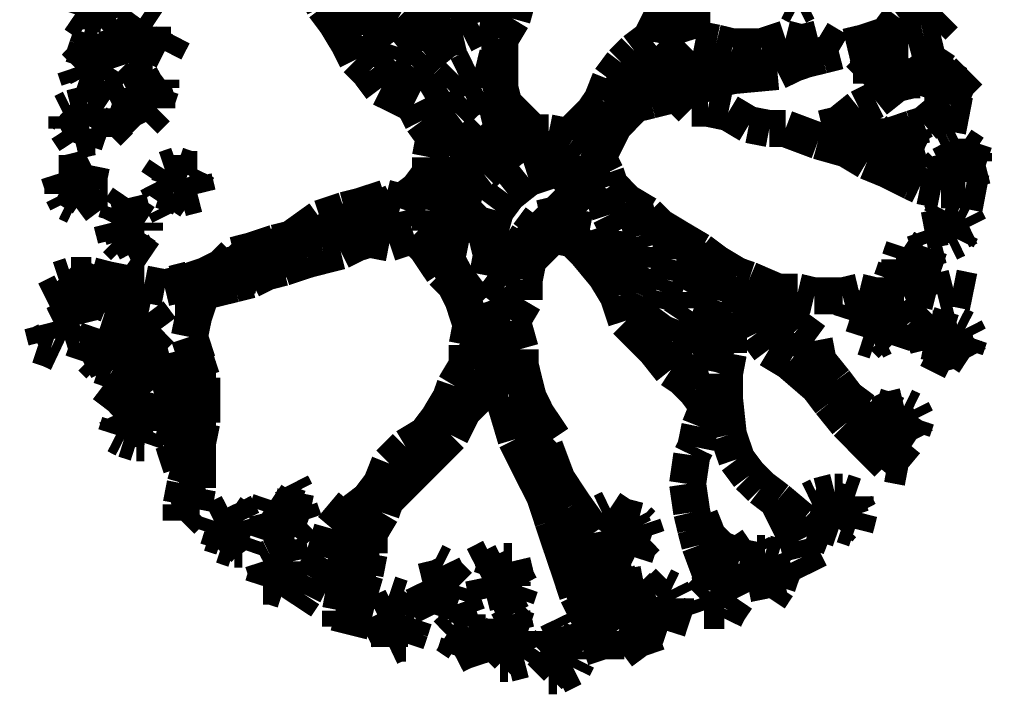
# Model space of a CAD drawing. Units: millimetres. Extents: x -35276 to 289, y 22 to 35698.
# Drawn here: x 161 to 165, y 308 to 311 of the extents above; entities that cross this region are included whole.
import ezdxf

# ---------------------------------------------------------------- set-up
doc = ezdxf.new("R2010")
doc.units = ezdxf.units.MM
doc.layers.add('P', color=7, linetype='Continuous')

msp = doc.modelspace()

# ---------------------------------------------------------------- linework, layer by layer
at = {"layer": 'P', "const_width": 0.16}
for points in [[(164.042, 311.009), (164.077, 311.15)], [(161.396, 311.027), (161.431, 311.079)], [(161.519, 311.027), (161.572, 311.079)], [(162.419, 311.079), (162.454, 311.009)], [(162.489, 311.097), (162.454, 311.009)], [(163.072, 311.097), (163.019, 310.991)], [(163.266, 310.956), (163.301, 311.079)], [(161.378, 310.974), (161.396, 311.027)], [(161.519, 311.062), (161.519, 311.027)], [(161.519, 311.062), (161.519, 311.027)], [(161.519, 311.027), (161.555, 310.956)], [(162.613, 311.062), (162.507, 310.938)], [(162.683, 311.009), (162.613, 311.062)], [(163.019, 310.991), (163.195, 311.044)], [(163.953, 311.062), (163.918, 310.974)], [(164.447, 311.062), (164.43, 311.027)], [(164.43, 311.027), (164.43, 310.991)], [(164.465, 311.027), (164.447, 311.062)], [(164.465, 311.027), (164.447, 311.062)], [(164.5, 311.009), (164.465, 311.027)], [(164.536, 311.027), (164.5, 311.009)], [(164.553, 311.062), (164.536, 311.027)], [(165.012, 311.009), (165.065, 311.062)], [(161.502, 310.974), (161.413, 310.991)], [(162.454, 311.009), (162.507, 310.938)], [(162.772, 310.956), (162.683, 311.009)], [(163.019, 310.991), (163.001, 310.956)], [(163.936, 311.009), (163.989, 310.956)], [(164.042, 310.921), (164.042, 311.009)], [(164.941, 310.956), (165.012, 311.009)], [(161.431, 310.938), (161.378, 310.974)], [(161.537, 310.974), (161.502, 310.974)], [(161.555, 310.956), (161.502, 310.938)], [(161.608, 310.885), (161.66, 310.956)], [(161.66, 310.956), (161.713, 310.921)], [(162.807, 310.921), (162.772, 310.956)], [(163.001, 310.956), (162.93, 310.921)], [(163.213, 310.868), (163.266, 310.956)], [(163.918, 310.974), (163.865, 310.868)], [(163.989, 310.956), (164.042, 310.903)], [(164.888, 310.885), (164.941, 310.956)], [(165.082, 310.921), (165.135, 310.974)], [(161.484, 310.921), (161.431, 310.938)], [(161.502, 310.938), (161.484, 310.921)], [(161.572, 310.868), (161.555, 310.921)], [(161.555, 310.921), (161.608, 310.885)], [(161.713, 310.921), (161.713, 310.885)], [(162.507, 310.938), (162.56, 310.85)], [(162.736, 310.938), (162.631, 310.868)], [(162.772, 310.833), (162.86, 310.903)], [(162.93, 310.921), (162.807, 310.921)], [(163.124, 310.921), (163.054, 310.885)], [(163.213, 310.903), (163.124, 310.921)], [(163.918, 310.938), (163.901, 310.85)], [(164.059, 310.868), (164.042, 310.921)], [(161.431, 310.833), (161.449, 310.885)], [(161.449, 310.885), (161.466, 310.797)], [(161.59, 310.815), (161.572, 310.868)], [(161.713, 310.885), (161.696, 310.85)], [(161.766, 310.815), (161.802, 310.885)], [(162.631, 310.868), (162.578, 310.815)], [(162.983, 310.868), (162.895, 310.797)], [(163.054, 310.885), (162.983, 310.868)], [(163.213, 310.744), (163.213, 310.868)], [(163.865, 310.868), (163.795, 310.815)], [(164.148, 310.85), (164.059, 310.868)], [(164.447, 310.868), (164.342, 310.833)], [(164.518, 310.85), (164.447, 310.868)], [(164.588, 310.868), (164.518, 310.85)], [(164.677, 310.815), (164.588, 310.868)], [(164.783, 310.85), (164.888, 310.885)], [(164.977, 310.85), (165.047, 310.868)], [(165.047, 310.868), (165.118, 310.885)], [(161.413, 310.78), (161.431, 310.833)], [(161.608, 310.762), (161.59, 310.815)], [(161.625, 310.815), (161.608, 310.85)], [(161.66, 310.833), (161.625, 310.815)], [(161.696, 310.85), (161.713, 310.797)], [(161.696, 310.85), (161.766, 310.815)], [(162.56, 310.85), (162.595, 310.78)], [(162.754, 310.78), (162.772, 310.833)], [(163.795, 310.815), (163.742, 310.762)], [(163.901, 310.85), (163.971, 310.78)], [(164.218, 310.833), (164.148, 310.85)], [(164.342, 310.833), (164.218, 310.833)], [(164.377, 310.833), (164.394, 310.78)], [(164.483, 310.833), (164.536, 310.78)], [(164.606, 310.797), (164.677, 310.815)], [(164.712, 310.833), (164.783, 310.85)], [(164.783, 310.85), (164.906, 310.85)], [(164.8, 310.797), (164.888, 310.815)], [(164.888, 310.815), (164.888, 310.78)], [(164.906, 310.85), (164.977, 310.85)], [(165.082, 310.762), (165.135, 310.815)], [(161.378, 310.744), (161.413, 310.78)], [(161.413, 310.744), (161.431, 310.797)], [(161.466, 310.797), (161.519, 310.78)], [(161.519, 310.78), (161.537, 310.744)], [(161.66, 310.797), (161.608, 310.762)], [(161.713, 310.797), (161.66, 310.797)], [(162.595, 310.78), (162.648, 310.727)], [(162.683, 310.727), (162.754, 310.78)], [(162.895, 310.797), (162.842, 310.744)], [(163.971, 310.78), (164.024, 310.727)], [(164.2, 310.78), (164.289, 310.744)], [(164.483, 310.762), (164.536, 310.78)], [(164.536, 310.78), (164.606, 310.797)], [(164.818, 310.744), (164.8, 310.797)], [(164.888, 310.78), (164.906, 310.744)], [(161.396, 310.691), (161.378, 310.744)], [(161.431, 310.709), (161.413, 310.744)], [(161.537, 310.744), (161.502, 310.691)], [(162.842, 310.744), (162.789, 310.674)], [(163.107, 310.744), (163.036, 310.709)], [(163.177, 310.727), (163.107, 310.744)], [(163.213, 310.656), (163.213, 310.744)], [(163.742, 310.762), (163.689, 310.691)], [(163.83, 310.744), (163.883, 310.674)], [(164.412, 310.727), (164.483, 310.762)], [(164.818, 310.744), (164.765, 310.691)], [(164.8, 310.709), (164.818, 310.744)], [(164.818, 310.744), (164.853, 310.762)], [(164.818, 310.674), (164.818, 310.744)], [(164.853, 310.762), (164.906, 310.744)], [(164.906, 310.744), (164.941, 310.709)], [(164.994, 310.691), (165.082, 310.762)], [(165.029, 310.691), (165.047, 310.744)], [(165.047, 310.744), (165.082, 310.762)], [(165.082, 310.762), (165.135, 310.727)], [(161.449, 310.674), (161.396, 310.691)], [(161.466, 310.691), (161.449, 310.674)], [(161.502, 310.691), (161.449, 310.674)], [(161.608, 310.656), (161.66, 310.709)], [(161.66, 310.709), (161.678, 310.674)], [(161.749, 310.656), (161.749, 310.691)], [(162.648, 310.727), (162.701, 310.656)], [(163.036, 310.709), (162.983, 310.656)], [(163.689, 310.691), (163.654, 310.603)], [(163.759, 310.727), (163.742, 310.638)], [(164.024, 310.727), (164.112, 310.709)], [(164.042, 310.656), (164.148, 310.691)], [(164.112, 310.709), (164.183, 310.709)], [(164.148, 310.691), (164.218, 310.709)], [(164.218, 310.709), (164.412, 310.727)], [(164.924, 310.691), (164.888, 310.656)], [(164.941, 310.709), (164.924, 310.691)], [(164.924, 310.674), (164.994, 310.691)], [(164.994, 310.691), (164.977, 310.638)], [(165.029, 310.691), (164.994, 310.691)], [(165.047, 310.674), (165.029, 310.691)], [(165.047, 310.674), (165.029, 310.691)], [(165.065, 310.709), (165.1, 310.727)], [(165.1, 310.727), (165.135, 310.709)], [(165.135, 310.727), (165.135, 310.709)], [(165.135, 310.709), (165.188, 310.674)], [(165.188, 310.674), (165.241, 310.727)], [(161.449, 310.674), (161.484, 310.656)], [(161.484, 310.656), (161.537, 310.621)], [(161.608, 310.621), (161.608, 310.656)], [(161.678, 310.674), (161.731, 310.603)], [(161.713, 310.656), (161.731, 310.603)], [(161.731, 310.603), (161.749, 310.656)], [(162.701, 310.656), (162.842, 310.586)], [(162.983, 310.656), (162.895, 310.603)], [(163.213, 310.656), (163.142, 310.638)], [(163.23, 310.586), (163.213, 310.656)], [(163.883, 310.674), (163.971, 310.638)], [(163.936, 310.621), (164.042, 310.656)], [(164.853, 310.638), (164.818, 310.674)], [(164.835, 310.603), (164.924, 310.674)], [(164.888, 310.656), (164.853, 310.638)], [(165.047, 310.621), (165.047, 310.674)], [(165.188, 310.674), (165.118, 310.656)], [(165.118, 310.656), (165.135, 310.621)], [(165.153, 310.586), (165.188, 310.674)], [(161.537, 310.586), (161.608, 310.621)], [(161.696, 310.603), (161.66, 310.586)], [(161.731, 310.603), (161.731, 310.568)], [(163.072, 310.603), (163.019, 310.55)], [(163.142, 310.638), (163.072, 310.603)], [(163.654, 310.603), (163.618, 310.55)], [(163.671, 310.603), (163.707, 310.55)], [(163.742, 310.638), (163.795, 310.586)], [(163.795, 310.586), (163.865, 310.603)], [(163.865, 310.603), (163.936, 310.621)], [(163.971, 310.638), (164.042, 310.568)], [(164.765, 310.568), (164.835, 310.603)], [(165.135, 310.621), (165.047, 310.621)], [(161.325, 310.55), (161.361, 310.568)], [(161.361, 310.568), (161.431, 310.586)], [(161.431, 310.586), (161.484, 310.568)], [(161.484, 310.568), (161.484, 310.533)], [(161.59, 310.568), (161.537, 310.586)], [(161.643, 310.55), (161.59, 310.568)], [(161.66, 310.586), (161.625, 310.568)], [(161.731, 310.568), (161.678, 310.515)], [(162.842, 310.586), (162.878, 310.515)], [(163.283, 310.533), (163.23, 310.586)], [(163.707, 310.497), (163.795, 310.586)], [(164.042, 310.568), (164.112, 310.568)], [(164.112, 310.568), (164.2, 310.55)], [(164.677, 310.497), (164.765, 310.568)], [(165.047, 310.497), (165.153, 310.586)], [(161.343, 310.533), (161.325, 310.55)], [(161.343, 310.48), (161.343, 310.533)], [(161.396, 310.497), (161.378, 310.533)], [(161.484, 310.533), (161.466, 310.48)], [(161.678, 310.515), (161.643, 310.55)], [(163.565, 310.215), (163.266, 310.515), (162.966, 310.215), (163.266, 309.915), (163.565, 310.215)], [(163.019, 310.55), (162.948, 310.497)], [(163.283, 310.533), (163.213, 310.497)], [(163.354, 310.462), (163.283, 310.533)], [(163.618, 310.55), (163.565, 310.497)], [(163.636, 310.533), (163.618, 310.444)], [(164.2, 310.55), (164.289, 310.497)], [(165.082, 310.515), (165.153, 310.55)], [(165.153, 310.55), (165.241, 310.533)], [(161.378, 310.427), (161.343, 310.48)], [(161.431, 310.48), (161.396, 310.497)], [(161.466, 310.48), (161.466, 310.444)], [(161.466, 310.48), (161.519, 310.462)], [(161.519, 310.462), (161.572, 310.515)], [(162.878, 310.515), (162.93, 310.444)], [(162.948, 310.497), (162.948, 310.409)], [(163.142, 310.48), (163.089, 310.427)], [(163.213, 310.497), (163.142, 310.48)], [(163.565, 310.497), (163.513, 310.444)], [(163.689, 310.462), (163.707, 310.497)], [(164.289, 310.497), (164.377, 310.48)], [(164.377, 310.48), (164.447, 310.48)], [(164.447, 310.48), (164.588, 310.427)], [(164.606, 310.48), (164.677, 310.497)], [(164.888, 310.444), (164.994, 310.48)], [(164.924, 310.462), (164.941, 310.48)], [(164.941, 310.48), (164.994, 310.444)], [(164.994, 310.48), (165.047, 310.497)], [(161.449, 310.444), (161.378, 310.427)], [(161.466, 310.444), (161.449, 310.444)], [(162.93, 310.444), (162.913, 310.356)], [(163.424, 310.462), (163.354, 310.462)], [(163.424, 310.462), (163.354, 310.427)], [(163.513, 310.444), (163.424, 310.462)], [(163.513, 310.409), (163.424, 310.462)], [(163.636, 310.356), (163.689, 310.462)], [(164.624, 310.444), (164.888, 310.444)], [(164.888, 310.427), (164.924, 310.462)], [(164.924, 310.427), (164.959, 310.444)], [(164.959, 310.444), (165.012, 310.409)], [(164.994, 310.444), (165.012, 310.409)], [(163.089, 310.427), (163.001, 310.356)], [(163.283, 310.409), (163.195, 310.339)], [(163.354, 310.427), (163.283, 310.409)], [(163.565, 310.374), (163.513, 310.409)], [(164.588, 310.427), (164.712, 310.392)], [(164.712, 310.392), (164.8, 310.339)], [(164.888, 310.427), (164.871, 310.356)], [(164.906, 310.374), (164.888, 310.427)], [(164.924, 310.339), (164.888, 310.427)], [(165.047, 310.392), (164.977, 310.374)], [(165.012, 310.409), (165.047, 310.392)], [(165.135, 310.374), (165.171, 310.392)], [(165.171, 310.392), (165.206, 310.409)], [(165.206, 310.409), (165.259, 310.374)], [(162.913, 310.356), (162.913, 310.286)], [(163.001, 310.356), (162.983, 310.303)], [(163.654, 310.339), (163.565, 310.374)], [(163.671, 310.286), (163.636, 310.356)], [(164.871, 310.356), (164.835, 310.356)], [(164.977, 310.374), (164.959, 310.321)], [(165.153, 310.303), (165.135, 310.374)], [(165.188, 310.356), (165.223, 310.356)], [(165.223, 310.356), (165.259, 310.339)], [(165.259, 310.374), (165.259, 310.339)], [(161.413, 310.303), (161.449, 310.321)], [(161.449, 310.321), (161.431, 310.233)], [(161.766, 310.303), (161.819, 310.321)], [(161.819, 310.321), (161.872, 310.303)], [(163.195, 310.339), (163.142, 310.286)], [(164.8, 310.339), (164.888, 310.303)], [(164.924, 310.303), (164.924, 310.339)], [(164.959, 310.321), (164.924, 310.303)], [(165.118, 310.321), (165.082, 310.286)], [(165.153, 310.339), (165.118, 310.321)], [(165.153, 310.303), (165.153, 310.339)], [(165.312, 310.321), (165.241, 310.303)], [(165.259, 310.339), (165.312, 310.321)], [(161.325, 310.233), (161.308, 310.286)], [(161.308, 310.286), (161.343, 310.286)], [(161.343, 310.286), (161.413, 310.303)], [(161.731, 310.25), (161.766, 310.303)], [(161.784, 310.233), (161.802, 310.286)], [(161.802, 310.286), (161.837, 310.286)], [(161.872, 310.303), (161.907, 310.303)], [(161.907, 310.303), (161.89, 310.268)], [(161.89, 310.268), (161.907, 310.198)], [(162.913, 310.286), (162.86, 310.215)], [(162.983, 310.303), (162.93, 310.215)], [(163.142, 310.286), (163.072, 310.233)], [(163.336, 310.268), (163.248, 310.198)], [(163.442, 310.303), (163.336, 310.268)], [(163.53, 310.286), (163.442, 310.303)], [(163.601, 310.268), (163.53, 310.286)], [(163.654, 310.215), (163.601, 310.268)], [(163.689, 310.233), (163.671, 310.286)], [(164.888, 310.303), (164.994, 310.25)], [(165.171, 310.268), (165.153, 310.303)], [(165.223, 310.25), (165.171, 310.268)], [(165.241, 310.303), (165.223, 310.25)], [(161.325, 310.198), (161.325, 310.233)], [(161.361, 310.215), (161.325, 310.233)], [(161.431, 310.233), (161.449, 310.198)], [(161.431, 310.233), (161.449, 310.198)], [(161.749, 310.215), (161.731, 310.25)], [(163.072, 310.233), (163.036, 310.127)], [(163.759, 310.162), (163.689, 310.233)], [(164.994, 310.25), (165.029, 310.233)], [(165.029, 310.233), (165.118, 310.215)], [(161.343, 310.162), (161.325, 310.198)], [(161.413, 310.18), (161.361, 310.215)], [(161.449, 310.198), (161.378, 310.145)], [(161.449, 310.198), (161.484, 310.215)], [(161.484, 310.215), (161.519, 310.215)], [(161.572, 310.127), (161.608, 310.18)], [(161.608, 310.18), (161.625, 310.109)], [(161.802, 310.198), (161.749, 310.215)], [(161.802, 310.198), (161.766, 310.145)], [(161.837, 310.18), (161.802, 310.198)], [(161.907, 310.198), (161.837, 310.18)], [(162.719, 310.18), (162.613, 310.145)], [(162.789, 310.162), (162.719, 310.18)], [(162.86, 310.215), (162.789, 310.162)], [(162.825, 310.18), (162.807, 310.127)], [(162.93, 310.215), (162.913, 310.127)], [(163.248, 310.198), (163.195, 310.127)], [(163.689, 310.109), (163.654, 310.215)], [(165.118, 310.215), (165.223, 310.215)], [(165.223, 310.215), (165.312, 310.198)], [(161.378, 310.145), (161.343, 310.162)], [(161.766, 310.145), (161.784, 310.109)], [(162.613, 310.145), (162.542, 310.127)], [(162.613, 310.145), (162.595, 310.074)], [(162.754, 310.162), (162.683, 310.127)], [(163.848, 310.109), (163.759, 310.162)], [(163.795, 310.145), (163.83, 310.021)], [(161.555, 310.074), (161.572, 310.127)], [(161.572, 310.056), (161.59, 310.092)], [(161.625, 310.109), (161.678, 310.074)], [(162.437, 310.092), (162.313, 310.003)], [(162.542, 310.127), (162.437, 310.092)], [(162.683, 310.127), (162.719, 310.056)], [(162.807, 310.127), (162.825, 310.056)], [(162.913, 310.127), (162.913, 310.039)], [(163.036, 310.127), (163.019, 310.074)], [(163.195, 310.127), (163.16, 310.003)], [(163.389, 310.092), (163.336, 310.021)], [(163.46, 310.109), (163.389, 310.092)], [(163.513, 310.056), (163.46, 310.109)], [(163.724, 310.039), (163.689, 310.109)], [(163.901, 310.056), (163.848, 310.109)], [(165.082, 310.074), (165.118, 310.092)], [(165.118, 310.092), (165.135, 310.127)], [(165.135, 310.127), (165.188, 310.109)], [(165.188, 310.109), (165.223, 310.092)], [(165.223, 310.092), (165.241, 310.056)], [(161.555, 310.003), (161.537, 310.074)], [(161.537, 310.074), (161.555, 310.074)], [(161.59, 310.003), (161.572, 310.056)], [(161.678, 310.074), (161.678, 310.039)], [(162.489, 310.056), (162.454, 310.021)], [(162.595, 310.074), (162.648, 310.003)], [(163.019, 310.074), (163.001, 310.003)], [(163.601, 310.039), (163.513, 310.056)], [(163.989, 310.003), (163.901, 310.056)], [(165.135, 310.056), (165.047, 310.039)], [(165.135, 310.021), (165.082, 310.074)], [(165.135, 310.056), (165.153, 310.074)], [(165.135, 310.021), (165.135, 310.056)], [(165.153, 310.074), (165.188, 310.074)], [(165.241, 310.056), (165.206, 310.039)], [(161.66, 310.039), (161.625, 309.986)], [(161.678, 310.039), (161.66, 310.039)], [(162.348, 310.021), (162.331, 309.933)], [(162.736, 309.986), (162.842, 310.021)], [(162.842, 310.021), (162.895, 309.968)], [(162.913, 310.039), (162.93, 309.968)], [(163.336, 310.021), (163.283, 309.933)], [(163.389, 309.968), (163.442, 310.021)], [(163.442, 310.021), (163.53, 310.003)], [(163.636, 309.933), (163.601, 310.039)], [(163.707, 309.915), (163.724, 310.039)], [(163.83, 310.021), (163.848, 309.968)], [(163.953, 310.021), (163.953, 309.915)], [(165.047, 310.039), (165.065, 309.986)], [(165.153, 309.986), (165.135, 310.021)], [(165.206, 310.039), (165.188, 310.003)], [(161.59, 309.968), (161.555, 310.003)], [(161.625, 309.986), (161.59, 309.968)], [(161.625, 309.986), (161.643, 309.951)], [(162.243, 309.986), (162.137, 309.951)], [(162.207, 309.968), (162.137, 309.951)], [(162.295, 309.968), (162.207, 309.968)], [(162.313, 310.003), (162.243, 309.986)], [(162.26, 309.915), (162.295, 309.968)], [(162.525, 309.951), (162.595, 309.986)], [(162.595, 309.986), (162.648, 310.003)], [(162.648, 310.003), (162.736, 309.986)], [(162.895, 309.968), (162.966, 309.862)], [(163.001, 310.003), (162.983, 309.915)], [(163.16, 310.003), (163.177, 309.933)], [(163.336, 309.915), (163.389, 309.968)], [(163.53, 310.003), (163.583, 309.951)], [(163.848, 309.968), (163.848, 309.88)], [(164.077, 309.951), (163.989, 310.003)], [(164.042, 309.968), (164.077, 309.862)], [(164.941, 309.915), (164.959, 309.968)], [(164.959, 309.968), (165.012, 309.933)], [(165.188, 310.003), (165.153, 309.986)], [(161.643, 309.951), (161.696, 309.915)], [(162.066, 309.933), (162.013, 309.88)], [(162.137, 309.951), (162.066, 309.933)], [(162.137, 309.951), (162.084, 309.898)], [(162.384, 309.915), (162.454, 309.933)], [(162.454, 309.933), (162.525, 309.951)], [(163.177, 309.933), (163.16, 309.845)], [(163.283, 309.933), (163.301, 309.898)], [(163.583, 309.951), (163.671, 309.845)], [(164.148, 309.898), (164.077, 309.951)], [(165.012, 309.933), (165.047, 309.951)], [(165.047, 309.951), (165.065, 309.88)], [(162.013, 309.88), (161.943, 309.845)], [(162.013, 309.88), (161.943, 309.845)], [(162.084, 309.898), (162.013, 309.88)], [(162.172, 309.845), (162.26, 309.915)], [(162.207, 309.862), (162.278, 309.88)], [(162.278, 309.88), (162.384, 309.915)], [(162.983, 309.915), (163.019, 309.845)], [(163.318, 309.827), (163.336, 309.915)], [(163.724, 309.792), (163.707, 309.915)], [(163.848, 309.88), (163.795, 309.774)], [(163.953, 309.915), (163.936, 309.827)], [(164.236, 309.845), (164.148, 309.898)], [(164.148, 309.898), (164.165, 309.827)], [(164.924, 309.88), (164.906, 309.827)], [(164.941, 309.88), (164.924, 309.88)], [(164.941, 309.88), (164.941, 309.915)], [(164.959, 309.845), (164.941, 309.88)], [(164.994, 309.898), (165.012, 309.898)], [(165.012, 309.898), (165.065, 309.88)], [(165.065, 309.88), (165.118, 309.862)], [(161.361, 309.845), (161.308, 309.827)], [(161.449, 309.845), (161.361, 309.845)], [(161.519, 309.827), (161.449, 309.845)], [(161.943, 309.845), (161.837, 309.809)], [(162.031, 309.827), (162.084, 309.862)], [(162.084, 309.862), (162.172, 309.845)], [(162.137, 309.827), (162.207, 309.862)], [(162.966, 309.862), (163.019, 309.809)], [(163.019, 309.845), (163.072, 309.774)], [(163.16, 309.845), (163.23, 309.792)], [(163.671, 309.845), (163.724, 309.757)], [(164.077, 309.862), (164.024, 309.774)], [(164.289, 309.827), (164.236, 309.845)], [(164.977, 309.809), (164.959, 309.845)], [(165.118, 309.862), (165.047, 309.827)], [(161.308, 309.827), (161.361, 309.774)], [(161.449, 309.809), (161.413, 309.827)], [(161.413, 309.827), (161.466, 309.774)], [(161.519, 309.827), (161.449, 309.809)], [(161.608, 309.809), (161.519, 309.827)], [(161.608, 309.809), (161.519, 309.827)], [(161.678, 309.809), (161.608, 309.809)], [(161.766, 309.792), (161.678, 309.809)], [(161.837, 309.809), (161.766, 309.792)], [(161.872, 309.827), (161.802, 309.809)], [(161.89, 309.757), (161.96, 309.809)], [(161.96, 309.809), (162.031, 309.827)], [(161.996, 309.792), (162.066, 309.809)], [(162.066, 309.809), (162.137, 309.827)], [(163.019, 309.809), (163.054, 309.739)], [(163.318, 309.739), (163.318, 309.827)], [(163.936, 309.827), (163.918, 309.774)], [(164.165, 309.827), (164.148, 309.739)], [(164.289, 309.827), (164.271, 309.739)], [(164.377, 309.774), (164.289, 309.827)], [(164.289, 309.827), (164.412, 309.774)], [(165.012, 309.827), (164.977, 309.809)], [(165.047, 309.827), (165.012, 309.827)], [(161.255, 309.739), (161.325, 309.774)], [(161.325, 309.774), (161.361, 309.739)], [(161.361, 309.774), (161.431, 309.757)], [(161.396, 309.739), (161.431, 309.792)], [(161.431, 309.757), (161.519, 309.721)], [(161.466, 309.774), (161.555, 309.757)], [(161.555, 309.757), (161.625, 309.757)], [(161.89, 309.668), (161.925, 309.774)], [(161.89, 309.668), (161.89, 309.757)], [(161.925, 309.774), (161.996, 309.792)], [(163.072, 309.774), (163.124, 309.721)], [(163.23, 309.792), (163.283, 309.721)], [(163.724, 309.757), (163.759, 309.651)], [(163.795, 309.774), (163.777, 309.739)], [(163.918, 309.774), (163.901, 309.704)], [(164.024, 309.774), (164.024, 309.704)], [(164.324, 309.792), (164.359, 309.721)], [(164.447, 309.668), (164.377, 309.774)], [(164.412, 309.774), (164.5, 309.774)], [(164.5, 309.774), (164.571, 309.757)], [(164.571, 309.757), (164.694, 309.757)], [(164.694, 309.757), (164.765, 309.774)], [(164.765, 309.774), (164.835, 309.757)], [(164.835, 309.757), (164.959, 309.757)], [(164.835, 309.757), (164.941, 309.721)], [(164.959, 309.757), (165.029, 309.792)], [(165.029, 309.792), (165.1, 309.774)], [(165.1, 309.774), (165.171, 309.792)], [(165.171, 309.792), (165.259, 309.774)], [(161.361, 309.739), (161.378, 309.704)], [(161.361, 309.739), (161.378, 309.704)], [(161.378, 309.704), (161.396, 309.739)], [(161.519, 309.721), (161.608, 309.704)], [(163.054, 309.739), (163.089, 309.633)], [(163.124, 309.721), (163.16, 309.615)], [(163.266, 309.651), (163.318, 309.739)], [(164.148, 309.739), (164.13, 309.686)], [(164.271, 309.739), (164.218, 309.686)], [(164.359, 309.721), (164.289, 309.668)], [(164.412, 309.721), (164.412, 309.633)], [(164.941, 309.721), (164.994, 309.651)], [(161.361, 309.668), (161.29, 309.633)], [(161.396, 309.668), (161.361, 309.668)], [(161.378, 309.704), (161.396, 309.633)], [(161.608, 309.704), (161.696, 309.686)], [(161.696, 309.686), (161.749, 309.615)], [(161.872, 309.58), (161.89, 309.668)], [(163.901, 309.704), (163.848, 309.633)], [(164.024, 309.704), (163.989, 309.651)], [(164.13, 309.686), (164.095, 309.598)], [(164.2, 309.598), (164.218, 309.686)], [(164.218, 309.686), (164.289, 309.668)], [(164.289, 309.668), (164.324, 309.598)], [(164.5, 309.615), (164.447, 309.668)], [(164.747, 309.704), (164.73, 309.651)], [(164.835, 309.686), (164.747, 309.704)], [(164.8, 309.633), (164.835, 309.686)], [(164.8, 309.633), (164.835, 309.686)], [(164.835, 309.686), (164.871, 309.686)], [(164.871, 309.686), (164.906, 309.668)], [(164.906, 309.668), (164.924, 309.633)], [(161.255, 309.563), (161.237, 309.633)], [(161.396, 309.633), (161.378, 309.615)], [(161.608, 309.58), (161.59, 309.651)], [(163.089, 309.633), (163.072, 309.545)], [(163.301, 309.527), (163.266, 309.651)], [(163.759, 309.651), (163.83, 309.58)], [(163.989, 309.651), (163.953, 309.563)], [(164.412, 309.633), (164.359, 309.58)], [(164.783, 309.58), (164.8, 309.633)], [(164.835, 309.651), (164.888, 309.615)], [(164.924, 309.633), (164.924, 309.598)], [(164.994, 309.651), (165.047, 309.598)], [(165.065, 309.633), (164.994, 309.615)], [(165.118, 309.615), (165.065, 309.633)], [(165.118, 309.615), (165.188, 309.633)], [(165.188, 309.633), (165.223, 309.615)], [(161.378, 309.615), (161.325, 309.598)], [(161.466, 309.563), (161.484, 309.615)], [(161.484, 309.615), (161.537, 309.598)], [(161.537, 309.598), (161.555, 309.527)], [(161.749, 309.615), (161.696, 309.563)], [(163.089, 309.598), (163.16, 309.527)], [(163.16, 309.615), (163.248, 309.598)], [(164.095, 309.598), (164.042, 309.51)], [(164.2, 309.598), (164.148, 309.545)], [(164.2, 309.51), (164.2, 309.598)], [(164.324, 309.598), (164.377, 309.527)], [(164.483, 309.598), (164.447, 309.51)], [(164.571, 309.563), (164.5, 309.615)], [(164.888, 309.615), (164.906, 309.58)], [(164.924, 309.598), (164.906, 309.545)], [(165.047, 309.598), (165.065, 309.527)], [(165.082, 309.615), (165.118, 309.615)], [(165.1, 309.563), (165.118, 309.615)], [(165.118, 309.615), (165.171, 309.598)], [(165.171, 309.598), (165.188, 309.527)], [(165.223, 309.615), (165.241, 309.58)], [(161.219, 309.545), (161.255, 309.563)], [(161.272, 309.527), (161.219, 309.545)], [(161.431, 309.527), (161.466, 309.563)], [(161.537, 309.563), (161.59, 309.527)], [(161.555, 309.527), (161.608, 309.58)], [(161.696, 309.563), (161.643, 309.51)], [(161.907, 309.474), (161.872, 309.58)], [(163.072, 309.545), (163.072, 309.457)], [(163.83, 309.58), (163.883, 309.527)], [(163.953, 309.563), (163.883, 309.527)], [(164.148, 309.545), (164.112, 309.439)], [(164.588, 309.474), (164.571, 309.563)], [(164.835, 309.563), (164.783, 309.58)], [(164.871, 309.58), (164.835, 309.563)], [(164.906, 309.545), (164.871, 309.58)], [(165.047, 309.563), (165.135, 309.545)], [(165.065, 309.527), (165.1, 309.563)], [(165.135, 309.545), (165.206, 309.563)], [(165.241, 309.58), (165.223, 309.527)], [(161.308, 309.51), (161.272, 309.527)], [(161.413, 309.474), (161.431, 309.527)], [(161.519, 309.51), (161.449, 309.492)], [(161.555, 309.527), (161.519, 309.51)], [(161.59, 309.527), (161.572, 309.474)], [(161.643, 309.51), (161.625, 309.421)], [(161.713, 309.492), (161.784, 309.51)], [(161.731, 309.457), (161.784, 309.51)], [(161.784, 309.51), (161.784, 309.404)], [(161.784, 309.51), (161.802, 309.439)], [(161.925, 309.404), (161.89, 309.51)], [(163.089, 309.51), (163.107, 309.439)], [(163.16, 309.527), (163.283, 309.492)], [(163.301, 309.457), (163.301, 309.527)], [(163.883, 309.527), (163.953, 309.439)], [(164.042, 309.51), (163.971, 309.474)], [(164.183, 309.421), (164.2, 309.51)], [(164.377, 309.527), (164.465, 309.474)], [(165.065, 309.527), (165.171, 309.474)], [(165.118, 309.51), (165.065, 309.527)], [(165.188, 309.527), (165.118, 309.51)], [(165.241, 309.492), (165.188, 309.527)], [(165.223, 309.527), (165.241, 309.492)], [(161.449, 309.492), (161.413, 309.474)], [(161.484, 309.457), (161.449, 309.492)], [(161.537, 309.439), (161.484, 309.457)], [(161.572, 309.474), (161.537, 309.439)], [(161.625, 309.386), (161.731, 309.457)], [(161.713, 309.492), (161.66, 309.439)], [(161.66, 309.439), (161.713, 309.492)], [(161.907, 309.386), (161.907, 309.474)], [(163.072, 309.457), (163.019, 309.368)], [(163.318, 309.386), (163.301, 309.457)], [(164.465, 309.474), (164.588, 309.368)], [(164.588, 309.474), (164.536, 309.421)], [(164.659, 309.386), (164.588, 309.474)], [(161.625, 309.421), (161.572, 309.333)], [(161.802, 309.439), (161.802, 309.351)], [(163.107, 309.439), (163.16, 309.368)], [(163.953, 309.439), (164.006, 309.404)], [(164.112, 309.439), (164.042, 309.421)], [(164.183, 309.316), (164.183, 309.421)], [(161.608, 309.351), (161.625, 309.386)], [(161.784, 309.404), (161.802, 309.333)], [(161.925, 309.333), (161.907, 309.386)], [(161.925, 309.333), (161.925, 309.404)], [(163.248, 309.368), (163.318, 309.386)], [(163.336, 309.316), (163.318, 309.386)], [(164.006, 309.404), (164.059, 309.351)], [(164.712, 309.316), (164.659, 309.386)], [(161.519, 309.263), (161.608, 309.351)], [(161.572, 309.333), (161.519, 309.263)], [(161.713, 309.263), (161.731, 309.333)], [(161.802, 309.351), (161.819, 309.298)], [(161.802, 309.333), (161.819, 309.21)], [(161.907, 309.245), (161.925, 309.333)], [(161.925, 309.21), (161.925, 309.333)], [(163.019, 309.368), (163.001, 309.316)], [(163.036, 309.333), (163.054, 309.263)], [(163.107, 309.316), (163.16, 309.368)], [(163.16, 309.368), (163.23, 309.316)], [(163.16, 309.368), (163.248, 309.368)], [(164.059, 309.351), (164.112, 309.28)], [(164.588, 309.368), (164.641, 309.298)], [(161.819, 309.298), (161.819, 309.174)], [(163.001, 309.316), (162.948, 309.227)], [(163.054, 309.263), (163.107, 309.316)], [(163.23, 309.316), (163.283, 309.139)], [(163.371, 309.245), (163.336, 309.316)], [(164.2, 309.157), (164.183, 309.316)], [(164.641, 309.298), (164.712, 309.21)], [(164.783, 309.263), (164.712, 309.316)], [(161.555, 309.245), (161.625, 309.263)], [(161.572, 309.21), (161.555, 309.245)], [(161.625, 309.263), (161.678, 309.245)], [(161.678, 309.245), (161.696, 309.21)], [(161.678, 309.245), (161.696, 309.21)], [(161.696, 309.21), (161.713, 309.263)], [(161.907, 309.157), (161.907, 309.245)], [(163.001, 309.157), (163.054, 309.263)], [(163.283, 309.263), (163.371, 309.245)], [(163.442, 309.139), (163.371, 309.245)], [(164.112, 309.28), (164.077, 309.192)], [(164.112, 309.28), (164.183, 309.227)], [(164.835, 309.28), (164.783, 309.227)], [(164.835, 309.174), (164.783, 309.263)], [(164.888, 309.263), (164.835, 309.28)], [(164.853, 309.245), (164.888, 309.263)], [(164.853, 309.21), (164.888, 309.263)], [(164.888, 309.263), (164.959, 309.28)], [(164.888, 309.263), (164.924, 309.245)], [(164.924, 309.245), (164.959, 309.174)], [(164.959, 309.28), (164.994, 309.263)], [(164.994, 309.263), (165.012, 309.227)], [(161.555, 309.157), (161.572, 309.21)], [(161.696, 309.21), (161.66, 309.192)], [(161.696, 309.21), (161.696, 309.174)], [(161.819, 309.21), (161.802, 309.122)], [(161.907, 309.122), (161.925, 309.21)], [(162.948, 309.227), (162.895, 309.157)], [(162.948, 309.227), (162.983, 309.157)], [(164.183, 309.227), (164.2, 309.157)], [(164.712, 309.21), (164.835, 309.086)], [(164.835, 309.174), (164.853, 309.21)], [(165.012, 309.227), (164.994, 309.174)], [(161.59, 309.139), (161.555, 309.157)], [(161.66, 309.192), (161.59, 309.174)], [(161.696, 309.174), (161.678, 309.122)], [(161.819, 309.174), (161.854, 309.104)], [(161.89, 309.069), (161.907, 309.157)], [(162.895, 309.157), (162.807, 309.104)], [(162.948, 309.104), (163.001, 309.157)], [(164.077, 309.192), (164.059, 309.104)], [(164.2, 309.157), (164.236, 309.051)], [(164.871, 309.104), (164.835, 309.174)], [(164.888, 309.139), (164.835, 309.174)], [(164.959, 309.174), (164.888, 309.139)], [(165.012, 309.139), (164.959, 309.174)], [(164.994, 309.174), (165.012, 309.139)], [(161.643, 309.122), (161.59, 309.139)], [(161.678, 309.122), (161.643, 309.122)], [(161.802, 309.122), (161.837, 309.016)], [(161.907, 308.998), (161.907, 309.122)], [(163.283, 309.139), (163.318, 309.069)], [(163.407, 309.104), (163.442, 309.139)], [(161.854, 309.104), (161.837, 309.016)], [(162.807, 309.104), (162.736, 309.033)], [(162.895, 309.051), (162.948, 309.104)], [(163.336, 309.104), (163.407, 309.104)], [(163.46, 308.963), (163.407, 309.104)], [(164.059, 309.104), (164.042, 309.069)], [(164.835, 309.086), (164.888, 309.033)], [(164.977, 309.016), (164.871, 309.104)], [(161.854, 308.945), (161.89, 309.069)], [(162.736, 309.033), (162.701, 308.945)], [(162.842, 308.998), (162.895, 309.051)], [(163.318, 309.069), (163.407, 308.892)], [(164.042, 309.069), (164.024, 308.945)], [(164.236, 309.051), (164.289, 308.98)], [(164.888, 309.033), (164.977, 309.016)], [(161.907, 308.928), (161.907, 308.998)], [(162.719, 308.875), (162.842, 308.998)], [(161.854, 308.945), (161.837, 308.857)], [(161.854, 308.945), (161.872, 308.875)], [(161.872, 308.875), (161.854, 308.945)], [(162.331, 308.91), (162.313, 308.945)], [(162.701, 308.945), (162.648, 308.875)], [(162.701, 308.945), (162.719, 308.875)], [(163.371, 308.963), (163.424, 308.945)], [(163.53, 308.857), (163.46, 308.963)], [(164.024, 308.945), (164.042, 308.822)], [(164.289, 308.98), (164.342, 308.928)], [(161.89, 308.839), (161.907, 308.928)], [(162.313, 308.822), (162.331, 308.91)], [(164.342, 308.928), (164.412, 308.875)], [(164.659, 308.91), (164.588, 308.892)], [(164.641, 308.857), (164.659, 308.91)], [(164.641, 308.857), (164.659, 308.91)], [(164.659, 308.91), (164.694, 308.91)], [(164.694, 308.91), (164.747, 308.892)], [(162.207, 308.822), (162.225, 308.875)], [(162.225, 308.875), (162.278, 308.839)], [(162.648, 308.875), (162.578, 308.822)], [(162.701, 308.822), (162.719, 308.875)], [(163.407, 308.892), (163.442, 308.786)], [(164.412, 308.875), (164.518, 308.786)], [(164.412, 308.875), (164.465, 308.769)], [(164.588, 308.892), (164.553, 308.875)], [(164.659, 308.875), (164.712, 308.857)], [(164.747, 308.892), (164.747, 308.857)], [(161.837, 308.857), (161.837, 308.786)], [(161.837, 308.786), (161.89, 308.839)], [(161.978, 308.786), (162.048, 308.822)], [(162.048, 308.822), (162.101, 308.786)], [(162.084, 308.822), (162.066, 308.857)], [(162.101, 308.786), (162.084, 308.822)], [(162.225, 308.751), (162.207, 308.822)], [(162.278, 308.839), (162.313, 308.822)], [(162.295, 308.857), (162.348, 308.839)], [(162.313, 308.822), (162.295, 308.769)], [(162.348, 308.839), (162.366, 308.786)], [(162.578, 308.857), (162.489, 308.751)], [(162.578, 308.822), (162.578, 308.733)], [(162.648, 308.733), (162.701, 308.822)], [(163.407, 308.857), (163.495, 308.839)], [(163.618, 308.733), (163.53, 308.857)], [(163.689, 308.839), (163.654, 308.822)], [(163.742, 308.804), (163.689, 308.839)], [(164.042, 308.822), (164.059, 308.751)], [(164.624, 308.769), (164.641, 308.857)], [(164.712, 308.857), (164.73, 308.804)], [(164.747, 308.857), (164.765, 308.822)], [(164.765, 308.822), (164.747, 308.751)], [(161.96, 308.733), (161.978, 308.786)], [(162.066, 308.769), (162.101, 308.786)], [(162.101, 308.786), (162.119, 308.716)], [(162.366, 308.786), (162.331, 308.751)], [(163.442, 308.786), (163.477, 308.681)], [(163.724, 308.769), (163.742, 308.804)], [(163.724, 308.769), (163.742, 308.804)], [(163.742, 308.804), (163.812, 308.786)], [(163.777, 308.786), (163.795, 308.751)], [(163.812, 308.786), (163.83, 308.769)], [(164.077, 308.804), (164.112, 308.716)], [(164.518, 308.786), (164.553, 308.751)], [(162.013, 308.716), (161.96, 308.733)], [(162.084, 308.733), (162.013, 308.681)], [(162.207, 308.698), (162.225, 308.751)], [(162.278, 308.733), (162.207, 308.698)], [(162.295, 308.769), (162.26, 308.751)], [(162.313, 308.733), (162.278, 308.733)], [(162.295, 308.698), (162.278, 308.733)], [(162.331, 308.751), (162.313, 308.733)], [(162.489, 308.751), (162.454, 308.628)], [(162.578, 308.733), (162.56, 308.663)], [(162.648, 308.645), (162.648, 308.733)], [(163.46, 308.716), (163.53, 308.733)], [(163.636, 308.645), (163.618, 308.733)], [(163.689, 308.716), (163.724, 308.769)], [(163.795, 308.751), (163.777, 308.698)], [(163.83, 308.769), (163.848, 308.716)], [(164.059, 308.751), (164.077, 308.681)], [(164.465, 308.769), (164.5, 308.698)], [(164.553, 308.751), (164.641, 308.716)], [(164.677, 308.751), (164.624, 308.769)], [(164.694, 308.769), (164.677, 308.751)], [(164.747, 308.751), (164.694, 308.769)], [(161.996, 308.663), (162.013, 308.716)], [(162.119, 308.716), (162.101, 308.663)], [(162.313, 308.61), (162.295, 308.698)], [(162.613, 308.716), (162.56, 308.663)], [(162.613, 308.628), (162.613, 308.716)], [(163.707, 308.681), (163.689, 308.716)], [(163.848, 308.716), (163.812, 308.681)], [(164.112, 308.716), (164.165, 308.663)], [(164.5, 308.698), (164.518, 308.628)], [(162.013, 308.681), (161.996, 308.663)], [(162.066, 308.663), (162.013, 308.681)], [(162.101, 308.663), (162.066, 308.663)], [(162.56, 308.663), (162.542, 308.575)], [(162.56, 308.663), (162.56, 308.539)], [(163.477, 308.681), (163.513, 308.575)], [(163.654, 308.628), (163.548, 308.663)], [(163.548, 308.663), (163.548, 308.592)], [(163.759, 308.645), (163.707, 308.681)], [(163.812, 308.681), (163.795, 308.628)], [(164.077, 308.681), (164.13, 308.539)], [(164.165, 308.663), (164.253, 308.628)], [(164.306, 308.681), (164.253, 308.645)], [(164.324, 308.645), (164.306, 308.681)], [(162.19, 308.61), (162.225, 308.628)], [(162.207, 308.557), (162.19, 308.61)], [(162.225, 308.628), (162.26, 308.645)], [(162.26, 308.645), (162.313, 308.61)], [(162.26, 308.645), (162.313, 308.61)], [(162.278, 308.61), (162.278, 308.575)], [(162.313, 308.61), (162.313, 308.592)], [(162.454, 308.628), (162.401, 308.539)], [(162.595, 308.539), (162.613, 308.628)], [(162.631, 308.557), (162.648, 308.645)], [(162.966, 308.592), (162.93, 308.61)], [(163.177, 308.628), (163.107, 308.592)], [(163.195, 308.592), (163.177, 308.628)], [(163.195, 308.592), (163.23, 308.61)], [(163.23, 308.61), (163.266, 308.61)], [(163.266, 308.61), (163.283, 308.539)], [(163.742, 308.575), (163.636, 308.645)], [(163.707, 308.557), (163.654, 308.628)], [(163.795, 308.628), (163.759, 308.645)], [(164.253, 308.628), (164.342, 308.61)], [(164.306, 308.592), (164.324, 308.645)], [(164.324, 308.645), (164.359, 308.645)], [(164.359, 308.645), (164.412, 308.628)], [(164.377, 308.628), (164.394, 308.575)], [(164.412, 308.628), (164.447, 308.592)], [(164.518, 308.628), (164.553, 308.557)], [(162.278, 308.575), (162.225, 308.504)], [(162.313, 308.592), (162.295, 308.539)], [(162.542, 308.575), (162.542, 308.487)], [(162.983, 308.557), (162.966, 308.592)], [(163.177, 308.539), (163.195, 308.592)], [(163.248, 308.575), (163.266, 308.522)], [(163.513, 308.575), (163.548, 308.469)], [(163.548, 308.592), (163.565, 308.504)], [(163.759, 308.487), (163.742, 308.575)], [(164.112, 308.575), (164.042, 308.557)], [(164.13, 308.539), (164.112, 308.575)], [(164.271, 308.592), (164.289, 308.522)], [(164.289, 308.522), (164.271, 308.592)], [(164.271, 308.592), (164.306, 308.592)], [(164.394, 308.575), (164.394, 308.539)], [(164.447, 308.592), (164.43, 308.557)], [(162.19, 308.504), (162.207, 308.557)], [(162.295, 308.539), (162.278, 308.487)], [(162.401, 308.539), (162.366, 308.469)], [(162.56, 308.539), (162.578, 308.469)], [(162.578, 308.469), (162.595, 308.539)], [(162.595, 308.434), (162.631, 308.557)], [(162.878, 308.522), (162.948, 308.539)], [(162.895, 308.487), (162.878, 308.522)], [(162.948, 308.539), (162.983, 308.557)], [(162.948, 308.539), (162.983, 308.557)], [(162.983, 308.522), (162.966, 308.487)], [(162.983, 308.557), (163.036, 308.504)], [(163.16, 308.451), (163.142, 308.539)], [(163.142, 308.539), (163.177, 308.539)], [(163.266, 308.522), (163.266, 308.504)], [(163.283, 308.539), (163.301, 308.504)], [(163.618, 308.451), (163.601, 308.522)], [(163.601, 308.522), (163.654, 308.451)], [(163.759, 308.487), (163.707, 308.557)], [(163.83, 308.522), (163.795, 308.504)], [(163.883, 308.469), (163.83, 308.522)], [(164.112, 308.487), (164.13, 308.539)], [(164.13, 308.539), (164.165, 308.557)], [(164.165, 308.557), (164.218, 308.522)], [(164.218, 308.522), (164.218, 308.487)], [(164.359, 308.539), (164.289, 308.522)], [(164.377, 308.451), (164.359, 308.539)], [(164.43, 308.557), (164.412, 308.504)], [(162.225, 308.504), (162.19, 308.504)], [(162.278, 308.487), (162.225, 308.504)], [(162.542, 308.487), (162.525, 308.398)], [(162.895, 308.451), (162.895, 308.487)], [(162.966, 308.487), (162.948, 308.434)], [(163.036, 308.504), (163.019, 308.451)], [(163.23, 308.487), (163.16, 308.451)], [(163.248, 308.416), (163.23, 308.487)], [(163.301, 308.504), (163.283, 308.451)], [(163.565, 308.504), (163.601, 308.434)], [(163.795, 308.381), (163.759, 308.487)], [(163.777, 308.434), (163.759, 308.487)], [(163.883, 308.469), (163.918, 308.504)], [(163.918, 308.504), (163.953, 308.487)], [(163.953, 308.487), (163.971, 308.451)], [(164.077, 308.451), (164.112, 308.487)], [(164.165, 308.504), (164.183, 308.469)], [(164.218, 308.487), (164.236, 308.451)], [(164.412, 308.504), (164.377, 308.451)], [(162.366, 308.469), (162.331, 308.416)], [(162.56, 308.416), (162.578, 308.469)], [(162.578, 308.469), (162.56, 308.416)], [(162.56, 308.293), (162.595, 308.434)], [(162.789, 308.451), (162.736, 308.469)], [(162.807, 308.381), (162.789, 308.451)], [(162.93, 308.381), (162.895, 308.451)], [(162.948, 308.434), (162.93, 308.381)], [(162.983, 308.434), (162.948, 308.434)], [(163.019, 308.451), (162.983, 308.434)], [(163.072, 308.381), (163.054, 308.434)], [(163.283, 308.451), (163.248, 308.416)], [(163.548, 308.469), (163.636, 308.293)], [(163.601, 308.434), (163.636, 308.328)], [(163.654, 308.381), (163.618, 308.451)], [(163.636, 308.328), (163.618, 308.451)], [(163.654, 308.451), (163.742, 308.328)], [(163.812, 308.345), (163.777, 308.434)], [(163.83, 308.398), (163.848, 308.451)], [(163.848, 308.451), (163.883, 308.469)], [(163.918, 308.469), (163.936, 308.434)], [(163.936, 308.434), (163.953, 308.363)], [(163.971, 308.451), (163.971, 308.416)], [(164.095, 308.398), (164.077, 308.451)], [(164.183, 308.469), (164.2, 308.434)], [(164.236, 308.451), (164.2, 308.398)], [(162.525, 308.398), (162.525, 308.328)], [(162.683, 308.381), (162.754, 308.416)], [(162.754, 308.416), (162.807, 308.381)], [(162.754, 308.416), (162.807, 308.381)], [(163.266, 308.381), (163.248, 308.416)], [(163.848, 308.363), (163.83, 308.398)], [(163.971, 308.416), (163.953, 308.363)], [(164.183, 308.398), (164.095, 308.398)], [(164.2, 308.398), (164.183, 308.363)], [(164.183, 308.363), (164.183, 308.398)], [(162.701, 308.345), (162.683, 308.381)], [(162.807, 308.381), (162.842, 308.363)], [(162.842, 308.363), (162.825, 308.31)], [(163.072, 308.345), (163.072, 308.381)], [(163.072, 308.345), (163.124, 308.363)], [(163.124, 308.363), (163.124, 308.328)], [(163.283, 308.31), (163.266, 308.381)], [(163.477, 308.328), (163.46, 308.363)], [(163.671, 308.31), (163.654, 308.381)], [(163.812, 308.31), (163.795, 308.381)], [(163.883, 308.328), (163.848, 308.363)], [(163.953, 308.363), (163.936, 308.31)], [(162.736, 308.275), (162.701, 308.345)], [(162.825, 308.345), (162.789, 308.293)], [(162.825, 308.31), (162.807, 308.257)], [(162.983, 308.293), (163.019, 308.328)], [(163.019, 308.328), (163.054, 308.345)], [(163.054, 308.345), (163.072, 308.345)], [(163.089, 308.328), (163.107, 308.275)], [(163.124, 308.328), (163.16, 308.257)], [(163.177, 308.275), (163.213, 308.31)], [(163.213, 308.31), (163.248, 308.328)], [(163.248, 308.328), (163.283, 308.31)], [(163.283, 308.328), (163.336, 308.31)], [(163.336, 308.31), (163.336, 308.275)], [(163.495, 308.257), (163.477, 308.328)], [(163.671, 308.187), (163.671, 308.31)], [(163.742, 308.328), (163.795, 308.275)], [(163.795, 308.31), (163.83, 308.275)], [(163.83, 308.275), (163.812, 308.345)], [(163.848, 308.204), (163.812, 308.31)], [(163.936, 308.31), (163.883, 308.328)], [(162.736, 308.24), (162.736, 308.275)], [(162.789, 308.293), (162.754, 308.293)], [(163.036, 308.257), (162.983, 308.293)], [(163.107, 308.275), (163.089, 308.24)], [(163.248, 308.204), (163.177, 308.275)], [(163.301, 308.275), (163.318, 308.222)], [(163.336, 308.275), (163.354, 308.24)], [(163.424, 308.257), (163.46, 308.275)], [(163.46, 308.275), (163.495, 308.257)], [(163.495, 308.293), (163.53, 308.257)], [(163.636, 308.293), (163.671, 308.187)], [(163.795, 308.275), (163.848, 308.204)], [(162.772, 308.257), (162.736, 308.24)], [(162.807, 308.257), (162.772, 308.257)], [(163.019, 308.204), (163.036, 308.257)], [(163.054, 308.222), (163.019, 308.204)], [(163.107, 308.24), (163.054, 308.222)], [(163.16, 308.257), (163.107, 308.24)], [(163.318, 308.222), (163.283, 308.222)], [(163.354, 308.24), (163.318, 308.187)], [(163.389, 308.222), (163.424, 308.257)], [(163.46, 308.151), (163.389, 308.222)], [(163.495, 308.257), (163.513, 308.204)], [(163.53, 308.257), (163.548, 308.222)], [(163.548, 308.222), (163.548, 308.187)], [(163.213, 308.169), (163.248, 308.204)], [(163.318, 308.187), (163.248, 308.169)], [(163.513, 308.204), (163.495, 308.169)], [(163.548, 308.187), (163.53, 308.151)], [(163.248, 308.169), (163.213, 308.169)], [(163.424, 308.116), (163.46, 308.151)], [(163.53, 308.151), (163.46, 308.116)], [(163.46, 308.116), (163.424, 308.116)]]:
    msp.add_lwpolyline(points, dxfattribs=at)

doc.saveas('drawing.dxf')
